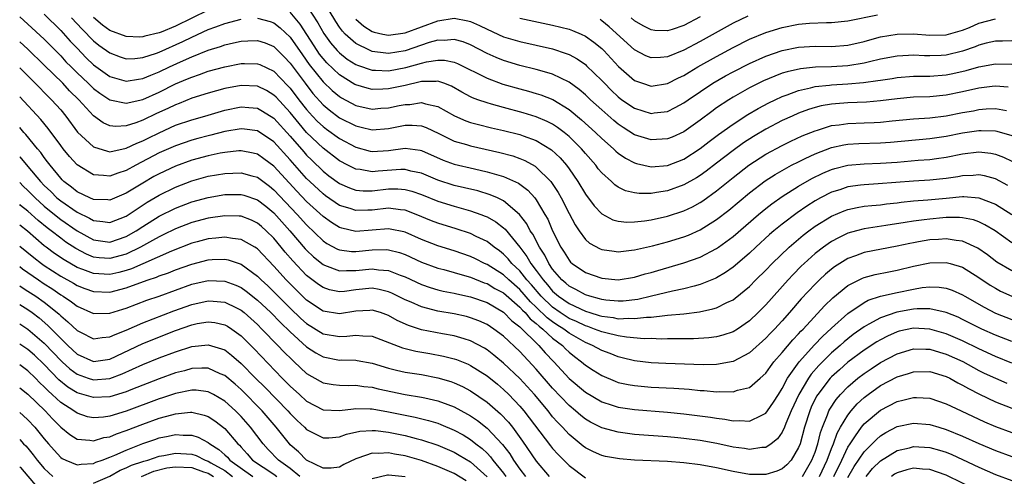
# Model space of a CAD drawing. Units: inches. Extents: x 2505000 to 2508000, y 1545000 to 1548000.
# Drawn here: x 2505000 to 2505120, y 1546057 to 1546113 of the extents above; entities that cross this region are included whole.
import ezdxf

# ---------------------------------------------------------------- set-up
doc = ezdxf.new("R2010")
doc.units = ezdxf.units.IN
doc.header["$MEASUREMENT"] = 0
doc.layers.add('LD25051545_2ft', color=253, linetype='Continuous')

msp = doc.modelspace()

# ---------------------------------------------------------------- linework, layer by layer
at = {"layer": 'LD25051545_2ft'}
for points, elevation in [([(2505023, 1546113.94), (2505019, 1546111.97), (2505017.25, 1546111.25), (2505017, 1546111.15), (2505015.26, 1546110.74), (2505015, 1546110.66), (2505014.65, 1546110.65), (2505013, 1546110.7), (2505011, 1546111.46), (2505010.11, 1546112.11), (2505009, 1546113.02)], 7002), ([(2505035, 1546114.5), (2505036.37, 1546112.37), (2505037.08, 1546111.08), (2505037.92, 1546109.92), (2505038.71, 1546109), (2505039, 1546108.7), (2505039.96, 1546107.96), (2505041, 1546107.31), (2505041.22, 1546107.22), (2505043, 1546106.61), (2505043.39, 1546106.61), (2505045, 1546106.51), (2505047.09, 1546106.91), (2505049, 1546107.46), (2505049.62, 1546107.62), (2505051, 1546107.83), (2505051.81, 1546107.81), (2505053, 1546107.56), (2505053.41, 1546107.41), (2505057, 1546105.61), (2505058.91, 1546104.91), (2505061, 1546104.32), (2505062.05, 1546104.05), (2505063, 1546103.77), (2505063.58, 1546103.58), (2505065.01, 1546103.01), (2505067, 1546101.81), (2505068.54, 1546100.54), (2505070.24, 1546099), (2505071, 1546098.24), (2505072.43, 1546097), (2505072.72, 1546096.72), (2505073, 1546096.48), (2505073.87, 1546095.87), (2505075, 1546095.28), (2505075.21, 1546095.21), (2505077, 1546094.81), (2505079, 1546094.98), (2505081, 1546095.75), (2505083, 1546097.02), (2505084.11, 1546097.89), (2505085.24, 1546098.76), (2505087, 1546100.03), (2505088.8, 1546101.2), (2505090.06, 1546101.94), (2505091.37, 1546102.63), (2505092.13, 1546103), (2505093, 1546103.4), (2505093.6, 1546103.6), (2505095, 1546104.13), (2505096.44, 1546104.44), (2505097, 1546104.59), (2505098.78, 1546104.78), (2505099, 1546104.82), (2505101, 1546104.94), (2505102.91, 1546105.09), (2505104.67, 1546105.33), (2505105, 1546105.4), (2505106.4, 1546105.6), (2505107, 1546105.71), (2505109, 1546105.86), (2505110.11, 1546105.89), (2505111, 1546105.88), (2505113, 1546106.03), (2505113.81, 1546106.19), (2505115.43, 1546106.57), (2505117, 1546107.02), (2505119, 1546107.36), (2505121, 1546107.34)], 7004), ([(2505121, 1546110.19), (2505119.86, 1546110.14), (2505119, 1546110.13), (2505117.88, 1546109.88), (2505117, 1546109.65), (2505116.54, 1546109.46), (2505115, 1546108.93), (2505113, 1546108.44), (2505112.4, 1546108.4), (2505111, 1546108.35), (2505110.35, 1546108.35), (2505109, 1546108.43), (2505108.39, 1546108.39), (2505107, 1546108.33), (2505105, 1546107.96), (2505103.64, 1546107.64), (2505103, 1546107.47), (2505101, 1546107.15), (2505099, 1546107.02), (2505097.04, 1546106.96), (2505095.22, 1546106.78), (2505093.59, 1546106.41), (2505093, 1546106.22), (2505092.11, 1546105.89), (2505090.71, 1546105.29), (2505089, 1546104.45), (2505087, 1546103.32), (2505086.49, 1546103), (2505085, 1546101.99), (2505084.43, 1546101.57), (2505083, 1546100.5), (2505081, 1546099.09), (2505079.56, 1546098.44), (2505079, 1546098.21), (2505077, 1546098.08), (2505075, 1546098.72), (2505073.61, 1546099.61), (2505073, 1546100.01), (2505072.46, 1546100.46), (2505071, 1546101.74), (2505069.62, 1546103), (2505069, 1546103.6), (2505068.24, 1546104.24), (2505067, 1546105.14), (2505065, 1546106.11), (2505063.44, 1546106.56), (2505063, 1546106.7), (2505061, 1546107.19), (2505059, 1546107.79), (2505058.13, 1546108.13), (2505057, 1546108.65), (2505055, 1546109.7), (2505054.07, 1546110.07), (2505053, 1546110.36), (2505051.77, 1546110.23), (2505051, 1546110.25), (2505049.96, 1546109.96), (2505047, 1546108.97), (2505045, 1546108.65), (2505044.67, 1546108.67), (2505043, 1546108.89), (2505042.73, 1546109), (2505041, 1546109.85), (2505039.69, 1546111), (2505039.36, 1546111.36), (2505039, 1546111.85), (2505038.54, 1546112.54), (2505037.04, 1546115.04)], 7006), ([(2505000, 1546113.12), (2505001, 1546112.22), (2505003, 1546110.38), (2505005, 1546108.34), (2505005.64, 1546107.64), (2505006.26, 1546107), (2505007, 1546106.27), (2505008.34, 1546105), (2505008.67, 1546104.67), (2505009, 1546104.36), (2505009.78, 1546103.78), (2505011, 1546102.98), (2505013, 1546102.56), (2505015, 1546103.03), (2505017, 1546103.93), (2505019, 1546104.92), (2505020.47, 1546105.53), (2505021, 1546105.76), (2505021.94, 1546106.06), (2505023, 1546106.46), (2505025, 1546107), (2505027, 1546107.4), (2505027.4, 1546107.4), (2505029, 1546107.39), (2505029.28, 1546107.28), (2505031, 1546106.48), (2505032.71, 1546104.71), (2505033, 1546104.39), (2505034.05, 1546103), (2505035, 1546101.8), (2505035.72, 1546101), (2505036.34, 1546100.34), (2505037, 1546099.71), (2505037.4, 1546099.4), (2505039, 1546098.24), (2505041, 1546097.19), (2505042.73, 1546096.73), (2505043, 1546096.68), (2505045, 1546096.79), (2505047, 1546097.08), (2505048.85, 1546096.85), (2505049, 1546096.81), (2505051.63, 1546095.63), (2505053, 1546095.11), (2505055.46, 1546094.54), (2505057, 1546094.21), (2505058.15, 1546093.85), (2505059, 1546093.63), (2505060.82, 1546092.82), (2505061.96, 1546091.96), (2505062.82, 1546091), (2505063, 1546090.77), (2505064.06, 1546089), (2505064.4, 1546088.4), (2505065, 1546086.99), (2505065.99, 1546085), (2505066.39, 1546084.39), (2505067, 1546083.39), (2505067.18, 1546083.18), (2505067.39, 1546083), (2505069, 1546081.89), (2505071, 1546081.2), (2505073, 1546081.02), (2505075, 1546081.33), (2505076.28, 1546081.72), (2505077, 1546081.91), (2505077.84, 1546082.16), (2505081, 1546083.07), (2505083, 1546083.77), (2505085, 1546084.83), (2505085.24, 1546085), (2505087, 1546086.31), (2505090.12, 1546089), (2505091, 1546089.72), (2505091.72, 1546090.28), (2505093, 1546091.18), (2505095, 1546092.45), (2505096.61, 1546093.39), (2505097.96, 1546094.04), (2505099, 1546094.48), (2505099.4, 1546094.6), (2505101, 1546095), (2505103, 1546095.18), (2505105, 1546095.25), (2505107, 1546095.38), (2505109.6, 1546095.6), (2505111, 1546095.7), (2505111.83, 1546095.83), (2505113, 1546095.98), (2505115, 1546096.38), (2505117, 1546096.62), (2505118.46, 1546096.46), (2505119, 1546096.36), (2505119.98, 1546095.98), (2505121, 1546095.48)], 6996), ([(2505003, 1546113.42), (2505005, 1546111.44), (2505006.16, 1546110.16), (2505007, 1546109.27), (2505008.12, 1546108.12), (2505009, 1546107.27), (2505011, 1546105.83), (2505013, 1546105.27), (2505014.48, 1546105.52), (2505015, 1546105.58), (2505015.99, 1546106.01), (2505017, 1546106.39), (2505018.26, 1546107), (2505019.63, 1546107.63), (2505021, 1546108.24), (2505023, 1546109.05), (2505024.49, 1546109.51), (2505025, 1546109.7), (2505026.08, 1546109.92), (2505027, 1546110.15), (2505027.83, 1546110.17), (2505029, 1546110.23), (2505029.92, 1546109.92), (2505031, 1546109.48), (2505032.25, 1546108.25), (2505033, 1546107.47), (2505034.81, 1546105), (2505035.77, 1546103.77), (2505037, 1546102.39), (2505037.74, 1546101.74), (2505039, 1546100.79), (2505041, 1546099.8), (2505041.65, 1546099.65), (2505043, 1546099.33), (2505045, 1546099.48), (2505045.61, 1546099.61), (2505047, 1546099.87), (2505047.88, 1546099.88), (2505049, 1546099.79), (2505049.59, 1546099.59), (2505051.14, 1546098.86), (2505053, 1546097.95), (2505054.49, 1546097.51), (2505055, 1546097.35), (2505058.55, 1546096.56), (2505060.14, 1546096.14), (2505061, 1546095.83), (2505061.59, 1546095.59), (2505062.88, 1546094.88), (2505063, 1546094.78), (2505064.76, 1546093), (2505064.87, 1546092.87), (2505065.67, 1546091.67), (2505066.04, 1546091), (2505067, 1546089.12), (2505067.74, 1546087.74), (2505068.22, 1546087), (2505069, 1546085.92), (2505069.49, 1546085.49), (2505070.78, 1546084.78), (2505071, 1546084.7), (2505072.49, 1546084.49), (2505073, 1546084.44), (2505074.61, 1546084.61), (2505075, 1546084.67), (2505077.17, 1546085.17), (2505079, 1546085.66), (2505081, 1546086.25), (2505081.55, 1546086.45), (2505083, 1546087.09), (2505085, 1546088.36), (2505086.47, 1546089.53), (2505089, 1546091.64), (2505090.91, 1546093.09), (2505092.13, 1546093.87), (2505093, 1546094.37), (2505094.15, 1546095), (2505095, 1546095.43), (2505095.81, 1546095.81), (2505097, 1546096.39), (2505099, 1546097.16), (2505100.51, 1546097.49), (2505101, 1546097.57), (2505102.35, 1546097.65), (2505105, 1546097.73), (2505106.19, 1546097.81), (2505111, 1546098.26), (2505113, 1546098.56), (2505115, 1546098.96), (2505117, 1546099.24), (2505117.25, 1546099.25), (2505119, 1546099.2), (2505119.17, 1546099.17), (2505121, 1546098.61)], 6998), ([(2505006.33, 1546113), (2505007.6, 1546111.6), (2505009, 1546110.19), (2505009.67, 1546109.67), (2505011, 1546108.7), (2505012.24, 1546108.24), (2505013, 1546108), (2505014.03, 1546108.03), (2505015, 1546108.13), (2505016.67, 1546108.67), (2505017, 1546108.79), (2505019.91, 1546110.09), (2505021, 1546110.64), (2505023, 1546111.55), (2505023.91, 1546111.91), (2505025, 1546112.3), (2505027, 1546112.81)], 7000), ([(2505029, 1546112.94), (2505030.53, 1546112.53), (2505031, 1546112.37), (2505031.78, 1546111.78), (2505033, 1546110.62), (2505034.48, 1546108.48), (2505035.31, 1546107.31), (2505037, 1546105.19), (2505038.12, 1546104.12), (2505039, 1546103.37), (2505039.23, 1546103.23), (2505041, 1546102.3), (2505043, 1546101.86), (2505044.05, 1546101.95), (2505045, 1546102), (2505046.29, 1546102.29), (2505047, 1546102.43), (2505047.57, 1546102.43), (2505049, 1546102.66), (2505049.51, 1546102.49), (2505051, 1546102.17), (2505053.04, 1546101.04), (2505054.43, 1546100.43), (2505055, 1546100.23), (2505055.95, 1546099.95), (2505057.56, 1546099.56), (2505059, 1546099.23), (2505061, 1546098.74), (2505061.42, 1546098.58), (2505063, 1546098.03), (2505064.88, 1546096.88), (2505065.9, 1546095.9), (2505066.68, 1546095), (2505067, 1546094.56), (2505068.08, 1546093), (2505069, 1546091.48), (2505070.05, 1546090.05), (2505071, 1546089.05), (2505072.34, 1546088.34), (2505073, 1546088.16), (2505074.05, 1546088.05), (2505075, 1546088.07), (2505076.2, 1546088.2), (2505077, 1546088.34), (2505079, 1546088.78), (2505081, 1546089.43), (2505082.07, 1546089.93), (2505083, 1546090.45), (2505083.33, 1546090.67), (2505085, 1546091.87), (2505087, 1546093.49), (2505088.94, 1546095), (2505091, 1546096.34), (2505093, 1546097.41), (2505094.07, 1546097.93), (2505095.43, 1546098.57), (2505097, 1546099.21), (2505097.29, 1546099.29), (2505099, 1546099.83), (2505099.93, 1546099.93), (2505101, 1546100.1), (2505103, 1546100.17), (2505104.23, 1546100.23), (2505105, 1546100.26), (2505106.42, 1546100.42), (2505109, 1546100.67), (2505111, 1546100.8), (2505113, 1546101.03), (2505115, 1546101.42), (2505116.35, 1546101.65), (2505117, 1546101.79), (2505117.87, 1546101.87), (2505119, 1546101.91), (2505120.34, 1546101.66)], 7000), ([(2505120.54, 1546104.54), (2505119, 1546104.63), (2505118.59, 1546104.59), (2505117, 1546104.4), (2505115, 1546103.94), (2505113, 1546103.53), (2505111, 1546103.36), (2505109, 1546103.29), (2505107, 1546103.11), (2505105, 1546102.86), (2505103.3, 1546102.7), (2505101, 1546102.61), (2505099.5, 1546102.5), (2505099, 1546102.45), (2505097.77, 1546102.23), (2505097, 1546102.03), (2505096.21, 1546101.79), (2505095, 1546101.34), (2505094.22, 1546101), (2505093, 1546100.44), (2505091, 1546099.4), (2505089.5, 1546098.5), (2505088.28, 1546097.72), (2505087, 1546096.79), (2505085, 1546095.23), (2505083.74, 1546094.26), (2505083, 1546093.74), (2505082.54, 1546093.46), (2505081, 1546092.59), (2505079, 1546091.89), (2505077.65, 1546091.65), (2505077, 1546091.56), (2505075.55, 1546091.55), (2505075, 1546091.62), (2505073.89, 1546091.89), (2505073, 1546092.32), (2505072.59, 1546092.59), (2505072.16, 1546093), (2505071, 1546094.05), (2505070.57, 1546094.57), (2505070.25, 1546095), (2505069, 1546096.42), (2505068.51, 1546097), (2505067, 1546098.49), (2505066.39, 1546099), (2505065.6, 1546099.6), (2505065, 1546099.99), (2505064.34, 1546100.34), (2505063, 1546100.92), (2505061.4, 1546101.4), (2505059, 1546102.04), (2505057.54, 1546102.46), (2505057, 1546102.6), (2505055.89, 1546103), (2505055.24, 1546103.24), (2505055, 1546103.35), (2505053.92, 1546103.92), (2505052.65, 1546104.65), (2505051.72, 1546105), (2505051, 1546105.24), (2505050.79, 1546105.21), (2505049, 1546105.2), (2505048.84, 1546105.16), (2505047, 1546104.74), (2505045, 1546104.31), (2505044.27, 1546104.27), (2505043, 1546104.26), (2505042.39, 1546104.39), (2505041, 1546104.81), (2505040.87, 1546104.87), (2505039, 1546106.02), (2505037.48, 1546107.48), (2505037, 1546108.01), (2505036.57, 1546108.57), (2505036.27, 1546109), (2505034.22, 1546112.22), (2505033, 1546113.7)], 7002), ([(2505041, 1546112.83), (2505041.98, 1546111.98), (2505043, 1546111.32), (2505043.24, 1546111.24), (2505044.31, 1546111), (2505045, 1546110.87), (2505047, 1546111.16), (2505051, 1546112.61), (2505053, 1546112.94), (2505054.64, 1546112.64), (2505055, 1546112.54), (2505056.06, 1546112.06), (2505057, 1546111.59), (2505059, 1546110.69), (2505061, 1546110.1), (2505063, 1546109.66), (2505065, 1546109.19), (2505066.65, 1546108.65), (2505067, 1546108.5), (2505067.98, 1546107.98), (2505069, 1546107.28), (2505069.15, 1546107.15), (2505071, 1546105.34), (2505071.31, 1546105), (2505072.15, 1546104.15), (2505073, 1546103.34), (2505073.45, 1546103), (2505075, 1546101.95), (2505077, 1546101.32), (2505077.38, 1546101.38), (2505079, 1546101.57), (2505079.95, 1546102.05), (2505081, 1546102.61), (2505081.54, 1546103), (2505084.53, 1546105), (2505086.09, 1546105.91), (2505087, 1546106.41), (2505089, 1546107.43), (2505091, 1546108.33), (2505093, 1546109.02), (2505095, 1546109.42), (2505097, 1546109.52), (2505099, 1546109.49), (2505101, 1546109.65), (2505103, 1546110.11), (2505103.69, 1546110.31), (2505105, 1546110.66), (2505107, 1546111), (2505109, 1546111.03), (2505111, 1546110.87), (2505113, 1546110.91), (2505115, 1546111.5), (2505115.83, 1546111.83), (2505117, 1546112.32), (2505119, 1546112.85)], 7008), ([(2505061, 1546112.96), (2505065, 1546112.11), (2505067, 1546111.59), (2505067.43, 1546111.43), (2505068.46, 1546111), (2505069, 1546110.75), (2505070.03, 1546110.03), (2505071, 1546109.24), (2505071.24, 1546109), (2505073.05, 1546107.05), (2505075, 1546105.35), (2505075.97, 1546105), (2505077, 1546104.66), (2505079, 1546104.99), (2505080.34, 1546105.66), (2505081, 1546105.96), (2505081.64, 1546106.36), (2505082.72, 1546107), (2505085, 1546108.27), (2505087, 1546109.35), (2505089, 1546110.37), (2505091, 1546111.22), (2505093, 1546111.83), (2505095, 1546112.2), (2505096.32, 1546112.32), (2505098.42, 1546112.42), (2505099, 1546112.42), (2505101, 1546112.62), (2505104.64, 1546113.36)], 7010), ([(2505088.79, 1546113.21), (2505087, 1546112.34), (2505083, 1546110.09), (2505081, 1546109.03), (2505079, 1546108.23), (2505078.14, 1546108.14), (2505077, 1546108.11), (2505076.36, 1546108.36), (2505075, 1546109.07), (2505071.9, 1546111.9), (2505071, 1546112.62), (2505070.78, 1546112.78)], 7012), ([(2505083, 1546113.11), (2505081, 1546112.05), (2505079.57, 1546111.57), (2505079, 1546111.39), (2505077.46, 1546111.46), (2505077, 1546111.51), (2505076.03, 1546112.03), (2505075, 1546112.62), (2505074.56, 1546113)], 7014), ([(2505120.53, 1546092.53), (2505119, 1546093.33), (2505117.69, 1546093.69), (2505117, 1546093.81), (2505116.27, 1546093.73), (2505115, 1546093.71), (2505114.41, 1546093.59), (2505113, 1546093.39), (2505111, 1546093.19), (2505109, 1546093.07), (2505104.72, 1546092.72), (2505103, 1546092.62), (2505102.55, 1546092.55), (2505101, 1546092.35), (2505100.01, 1546092.01), (2505099, 1546091.7), (2505097.65, 1546091), (2505097, 1546090.64), (2505095.99, 1546090.01), (2505094.81, 1546089.19), (2505093, 1546087.82), (2505091.99, 1546087), (2505091.46, 1546086.54), (2505089.78, 1546085), (2505089, 1546084.26), (2505087.25, 1546082.75), (2505087, 1546082.55), (2505086.1, 1546081.9), (2505085, 1546081.25), (2505084.83, 1546081.17), (2505083, 1546080.42), (2505082.25, 1546080.25), (2505081, 1546079.9), (2505079.63, 1546079.63), (2505077.07, 1546079), (2505075.38, 1546078.62), (2505073.59, 1546078.41), (2505073, 1546078.39), (2505071.47, 1546078.53), (2505071, 1546078.6), (2505070.7, 1546078.7), (2505069.53, 1546079), (2505069, 1546079.18), (2505067.83, 1546079.83), (2505067, 1546080.25), (2505066.61, 1546080.61), (2505066.14, 1546081), (2505065, 1546082.3), (2505064.52, 1546083), (2505064.03, 1546084.03), (2505063.38, 1546085), (2505062.57, 1546086.57), (2505062.27, 1546087), (2505061.84, 1546087.84), (2505060.97, 1546088.97), (2505059, 1546090.64), (2505058.26, 1546091), (2505057.39, 1546091.39), (2505055.86, 1546091.86), (2505054.24, 1546092.24), (2505053, 1546092.52), (2505051, 1546093.16), (2505049, 1546094.02), (2505047.71, 1546094.29), (2505047, 1546094.48), (2505046.48, 1546094.48), (2505043.72, 1546094.28), (2505043, 1546094.21), (2505041.52, 1546094.48), (2505041, 1546094.52), (2505040.04, 1546095), (2505039, 1546095.55), (2505037, 1546097.07), (2505035, 1546099.01), (2505034.08, 1546100.08), (2505033, 1546101.42), (2505031.29, 1546103.29), (2505031, 1546103.57), (2505030.11, 1546104.11), (2505029, 1546104.65), (2505027, 1546104.75), (2505025, 1546104.36), (2505023, 1546103.81), (2505021, 1546103.18), (2505019.45, 1546102.55), (2505019, 1546102.39), (2505018.07, 1546101.93), (2505016.7, 1546101.3), (2505015, 1546100.49), (2505014.18, 1546100.18), (2505013, 1546099.8), (2505011.73, 1546099.73), (2505011, 1546099.8), (2505010.17, 1546100.17), (2505009, 1546101.02), (2505007.21, 1546103), (2505006.09, 1546104.09), (2505005.25, 1546105), (2505003, 1546107.23), (2505001, 1546109.16), (2505000, 1546110.05)], 6994), ([(2505000, 1546106.88), (2505001.9, 1546105), (2505002.44, 1546104.43), (2505003, 1546103.89), (2505003.44, 1546103.44), (2505003.89, 1546103), (2505005, 1546101.75), (2505005.61, 1546101), (2505007.05, 1546099.05), (2505009, 1546097.24), (2505010.7, 1546096.7), (2505011, 1546096.65), (2505013, 1546097.06), (2505014.3, 1546097.7), (2505015, 1546097.96), (2505015.68, 1546098.32), (2505017, 1546098.97), (2505019, 1546099.87), (2505021, 1546100.55), (2505022.58, 1546101), (2505025, 1546101.72), (2505027, 1546102.14), (2505027.95, 1546102.05), (2505029, 1546101.96), (2505029.61, 1546101.61), (2505031, 1546100.73), (2505033, 1546098.55), (2505034.64, 1546096.64), (2505035, 1546096.24), (2505035.62, 1546095.62), (2505037, 1546094.28), (2505037.72, 1546093.72), (2505039, 1546092.77), (2505040.23, 1546092.23), (2505041, 1546091.96), (2505041.89, 1546091.89), (2505043, 1546091.89), (2505045, 1546092.11), (2505046.11, 1546092.11), (2505047, 1546092.05), (2505047.82, 1546091.82), (2505049, 1546091.41), (2505051, 1546090.59), (2505053, 1546089.98), (2505055, 1546089.44), (2505056.24, 1546089), (2505056.79, 1546088.79), (2505057, 1546088.7), (2505058.08, 1546088.08), (2505059, 1546087.37), (2505059.2, 1546087.2), (2505061, 1546084.98), (2505061.86, 1546083.86), (2505062.36, 1546083), (2505063, 1546082.16), (2505063.83, 1546081), (2505064.38, 1546080.38), (2505065, 1546079.63), (2505065.72, 1546079), (2505067, 1546078.1), (2505069, 1546077.16), (2505069.52, 1546077), (2505070.67, 1546076.67), (2505071, 1546076.56), (2505072.39, 1546076.39), (2505073, 1546076.26), (2505074.31, 1546076.31), (2505075, 1546076.27), (2505076.46, 1546076.46), (2505077, 1546076.46), (2505078.67, 1546076.67), (2505079, 1546076.68), (2505081, 1546076.87), (2505082.91, 1546077.09), (2505084.55, 1546077.45), (2505085, 1546077.6), (2505086.23, 1546078.23), (2505087, 1546078.58), (2505087.25, 1546078.75), (2505089, 1546080.19), (2505089.79, 1546081), (2505091, 1546082.19), (2505091.77, 1546083), (2505093.83, 1546085), (2505095.54, 1546086.46), (2505096.25, 1546087), (2505097, 1546087.54), (2505099, 1546088.78), (2505100.56, 1546089.44), (2505101, 1546089.59), (2505102.16, 1546089.84), (2505103, 1546089.98), (2505103.91, 1546090.09), (2505105, 1546090.18), (2505105.72, 1546090.28), (2505107, 1546090.41), (2505107.51, 1546090.49), (2505109, 1546090.64), (2505110.78, 1546090.78), (2505113, 1546090.99), (2505115, 1546091.16), (2505115.16, 1546091.16), (2505117, 1546091.01), (2505119, 1546090.26), (2505121.02, 1546089)], 6992), ([(2505121, 1546085.52), (2505118.97, 1546086.97), (2505117.73, 1546087.73), (2505117, 1546088.08), (2505116.32, 1546088.32), (2505115, 1546088.58), (2505114.62, 1546088.62), (2505113, 1546088.6), (2505112.57, 1546088.57), (2505111, 1546088.43), (2505110.33, 1546088.33), (2505109, 1546088.18), (2505107.99, 1546087.99), (2505105.62, 1546087.62), (2505103, 1546087.25), (2505102.05, 1546087), (2505101, 1546086.7), (2505099.85, 1546086.15), (2505099, 1546085.68), (2505098.59, 1546085.41), (2505098.03, 1546085), (2505097, 1546084.2), (2505095.66, 1546083), (2505095.32, 1546082.68), (2505094.33, 1546081.67), (2505093.71, 1546081), (2505091, 1546077.95), (2505090.07, 1546077), (2505089, 1546075.98), (2505087.54, 1546075), (2505087, 1546074.67), (2505085.75, 1546074.25), (2505085, 1546074.06), (2505084.07, 1546073.93), (2505082.18, 1546073.82), (2505081, 1546073.81), (2505080.21, 1546073.79), (2505079, 1546073.81), (2505078.22, 1546073.78), (2505077, 1546073.83), (2505076.18, 1546073.82), (2505074, 1546074), (2505073, 1546074.17), (2505071.48, 1546074.52), (2505071, 1546074.65), (2505070.12, 1546075), (2505069.29, 1546075.29), (2505069, 1546075.37), (2505067.91, 1546075.91), (2505067, 1546076.29), (2505065.93, 1546077), (2505065, 1546077.66), (2505063.61, 1546079), (2505062.41, 1546080.41), (2505061.87, 1546081), (2505061, 1546082.11), (2505060.04, 1546083), (2505059.57, 1546083.57), (2505059, 1546084.15), (2505058.53, 1546084.53), (2505057.87, 1546085), (2505057, 1546085.69), (2505055.69, 1546086.31), (2505055, 1546086.66), (2505053.24, 1546087.24), (2505051, 1546087.92), (2505050.22, 1546088.22), (2505048.35, 1546089), (2505047, 1546089.52), (2505046.44, 1546089.56), (2505045, 1546089.75), (2505043, 1546089.53), (2505042.47, 1546089.53), (2505041, 1546089.47), (2505040.29, 1546089.71), (2505039, 1546090.1), (2505037.28, 1546091.28), (2505037, 1546091.49), (2505035.38, 1546093), (2505035, 1546093.37), (2505033, 1546095.65), (2505031, 1546097.84), (2505029, 1546099.19), (2505027.41, 1546099.41), (2505027, 1546099.45), (2505025, 1546099.1), (2505023.33, 1546098.67), (2505023, 1546098.6), (2505021.74, 1546098.26), (2505021, 1546098.06), (2505019, 1546097.38), (2505018.14, 1546097), (2505017, 1546096.49), (2505014.18, 1546095), (2505013, 1546094.34), (2505011.96, 1546094.04), (2505011, 1546093.65), (2505010.24, 1546093.76), (2505009, 1546093.83), (2505007, 1546095.06), (2505006.07, 1546096.07), (2505005.32, 1546097), (2505005, 1546097.41), (2505003.48, 1546099.48), (2505002.58, 1546100.58), (2505000, 1546103.35)], 6990), ([(2505121, 1546082.11), (2505119.17, 1546083.17), (2505118.04, 1546084.04), (2505116.86, 1546084.86), (2505115, 1546085.72), (2505114.21, 1546085.79), (2505113, 1546086.01), (2505112.06, 1546085.94), (2505111, 1546085.9), (2505109.64, 1546085.64), (2505109, 1546085.54), (2505108.55, 1546085.45), (2505107, 1546085.1), (2505103, 1546084.34), (2505101.94, 1546083.94), (2505101, 1546083.61), (2505099.39, 1546082.61), (2505099, 1546082.31), (2505098.29, 1546081.71), (2505097.53, 1546081), (2505097, 1546080.48), (2505095.32, 1546078.68), (2505093.87, 1546077), (2505093, 1546076.02), (2505092.06, 1546075), (2505091.54, 1546074.46), (2505091, 1546073.88), (2505089, 1546072.09), (2505087, 1546071.03), (2505085, 1546070.66), (2505083.36, 1546070.64), (2505078.8, 1546070.8), (2505077, 1546070.89), (2505075, 1546071.12), (2505073.5, 1546071.5), (2505073, 1546071.61), (2505072.01, 1546072.01), (2505071, 1546072.38), (2505069.88, 1546073), (2505069, 1546073.36), (2505067, 1546074.5), (2505066.35, 1546075), (2505065.53, 1546075.53), (2505065, 1546075.88), (2505064.35, 1546076.35), (2505063, 1546077.68), (2505062.31, 1546078.31), (2505061, 1546079.82), (2505059.64, 1546081), (2505059, 1546081.6), (2505057, 1546082.86), (2505056.68, 1546083), (2505055.58, 1546083.58), (2505055, 1546083.86), (2505053, 1546084.54), (2505051, 1546085.14), (2505049, 1546085.93), (2505047, 1546086.81), (2505046.85, 1546086.85), (2505045.2, 1546087.2), (2505045, 1546087.23), (2505041, 1546086.91), (2505039.3, 1546087.3), (2505039, 1546087.39), (2505038.01, 1546088.01), (2505037, 1546088.74), (2505035, 1546090.57), (2505033.82, 1546091.82), (2505031, 1546094.89), (2505029.79, 1546095.79), (2505029, 1546096.33), (2505028.47, 1546096.47), (2505027, 1546096.75), (2505026.74, 1546096.74), (2505025, 1546096.56), (2505024.46, 1546096.46), (2505023, 1546096.15), (2505021, 1546095.6), (2505019, 1546094.88), (2505017, 1546093.95), (2505016.38, 1546093.62), (2505015, 1546092.81), (2505013, 1546091.57), (2505011, 1546090.73), (2505010.76, 1546090.76), (2505009, 1546090.81), (2505008.57, 1546091), (2505007, 1546091.76), (2505006.32, 1546092.32), (2505005.4, 1546093), (2505005.2, 1546093.2), (2505005, 1546093.4), (2505003.7, 1546095), (2505003.41, 1546095.41), (2505003, 1546095.94), (2505002.56, 1546096.56), (2505002.18, 1546097), (2505000.75, 1546098.75), (2505000.52, 1546099), (2505000, 1546099.6)], 6988), ([(2505000, 1546096.04), (2505000.02, 1546096.02), (2505001, 1546094.86), (2505002.54, 1546093), (2505003, 1546092.52), (2505003.78, 1546091.78), (2505004.55, 1546091), (2505005, 1546090.63), (2505007, 1546089.25), (2505008.52, 1546088.52), (2505009, 1546088.24), (2505010.14, 1546088.14), (2505011, 1546088), (2505013, 1546088.79), (2505014.31, 1546089.69), (2505015.53, 1546090.47), (2505017, 1546091.36), (2505019, 1546092.32), (2505021, 1546093.08), (2505023, 1546093.65), (2505025, 1546094), (2505025.98, 1546094.02), (2505027, 1546094.07), (2505028.3, 1546093.7), (2505029, 1546093.52), (2505030.45, 1546092.45), (2505031, 1546092.01), (2505033.84, 1546089), (2505035, 1546087.71), (2505037, 1546085.78), (2505037.46, 1546085.46), (2505038.75, 1546084.75), (2505039, 1546084.65), (2505040.47, 1546084.47), (2505041, 1546084.45), (2505043, 1546084.66), (2505044.7, 1546084.7), (2505045, 1546084.68), (2505046.33, 1546084.33), (2505047, 1546084.09), (2505049, 1546083.16), (2505051, 1546082.44), (2505051.75, 1546082.25), (2505053, 1546081.91), (2505054.53, 1546081.47), (2505055, 1546081.32), (2505056.65, 1546080.65), (2505057, 1546080.54), (2505057.96, 1546079.96), (2505059, 1546079.4), (2505061, 1546077.66), (2505061.31, 1546077.31), (2505061.64, 1546077), (2505062.26, 1546076.26), (2505063, 1546075.69), (2505063.35, 1546075.35), (2505063.82, 1546075), (2505065, 1546073.9), (2505066.19, 1546073), (2505066.58, 1546072.58), (2505067, 1546072.19), (2505067.66, 1546071.66), (2505068.53, 1546071), (2505069, 1546070.59), (2505069.96, 1546069.96), (2505071, 1546069.31), (2505072.62, 1546068.62), (2505073, 1546068.49), (2505074.22, 1546068.22), (2505075, 1546068.09), (2505077, 1546067.92), (2505079.77, 1546067.77), (2505081.64, 1546067.64), (2505083, 1546067.51), (2505083.49, 1546067.49), (2505085, 1546067.35), (2505085.38, 1546067.38), (2505087, 1546067.34), (2505087.53, 1546067.53), (2505089, 1546067.87), (2505090.31, 1546069), (2505091, 1546069.63), (2505091.56, 1546070.44), (2505091.99, 1546071), (2505093, 1546072.15), (2505094.3, 1546073.7), (2505095, 1546074.42), (2505095.27, 1546074.73), (2505095.54, 1546075), (2505098.16, 1546077.84), (2505099.18, 1546078.82), (2505101, 1546080.3), (2505102.79, 1546081.21), (2505103, 1546081.3), (2505104.34, 1546081.66), (2505106, 1546082), (2505107, 1546082.19), (2505109, 1546082.66), (2505111, 1546083.09), (2505113, 1546083.14), (2505113.5, 1546083), (2505115, 1546082.54), (2505117, 1546081.29), (2505118.36, 1546080.36), (2505119, 1546079.97), (2505119.64, 1546079.64), (2505121.02, 1546079.02)], 6986), ([(2505000, 1546092.88), (2505000.44, 1546092.44), (2505001, 1546091.93), (2505001.89, 1546091), (2505003, 1546090.01), (2505004.64, 1546088.64), (2505005, 1546088.38), (2505007, 1546086.98), (2505009, 1546085.9), (2505011, 1546085.62), (2505013, 1546086.29), (2505014.21, 1546087), (2505015, 1546087.52), (2505017, 1546088.76), (2505019, 1546089.76), (2505021, 1546090.52), (2505023, 1546091.07), (2505025, 1546091.41), (2505027, 1546091.43), (2505027.33, 1546091.33), (2505029, 1546090.78), (2505030, 1546090), (2505031, 1546089.18), (2505032.95, 1546087), (2505034.81, 1546084.81), (2505035, 1546084.61), (2505035.82, 1546083.82), (2505037, 1546082.87), (2505037.19, 1546082.81), (2505039, 1546082.11), (2505039.84, 1546082.16), (2505041, 1546082.14), (2505043, 1546082.35), (2505043.76, 1546082.24), (2505045, 1546082.16), (2505046.41, 1546081.59), (2505047, 1546081.37), (2505049, 1546080.43), (2505050.07, 1546080.07), (2505051, 1546079.8), (2505051.64, 1546079.64), (2505053, 1546079.38), (2505053.3, 1546079.3), (2505055, 1546078.94), (2505057, 1546078.24), (2505059, 1546077.06), (2505060.02, 1546076.02), (2505061, 1546075.27), (2505061.13, 1546075.13), (2505061.29, 1546075), (2505063, 1546073.3), (2505063.33, 1546073), (2505064.1, 1546072.1), (2505065.15, 1546071), (2505067, 1546068.96), (2505069, 1546067.28), (2505071, 1546066.12), (2505072.28, 1546065.72), (2505073, 1546065.48), (2505075, 1546065.18), (2505079, 1546064.84), (2505081, 1546064.64), (2505084.24, 1546064.24), (2505085, 1546064.11), (2505086, 1546064), (2505087, 1546063.81), (2505087.84, 1546063.85), (2505089, 1546063.75), (2505090.5, 1546064.5), (2505091, 1546064.71), (2505091.22, 1546065), (2505091.94, 1546066.06), (2505092.53, 1546067), (2505093, 1546067.73), (2505093.66, 1546069), (2505095.06, 1546071), (2505096.92, 1546073.08), (2505097.9, 1546074.1), (2505099, 1546075.12), (2505101, 1546076.91), (2505103, 1546078.25), (2505103.49, 1546078.51), (2505105, 1546079), (2505107, 1546079.46), (2505109, 1546079.87), (2505110.05, 1546080.05), (2505111, 1546080.16), (2505112.13, 1546080.13), (2505113, 1546080), (2505113.74, 1546079.74), (2505115, 1546079.18), (2505115.29, 1546079), (2505117.65, 1546077.65), (2505119, 1546076.94), (2505121, 1546076.16)], 6984), ([(2505121, 1546073.46), (2505119, 1546074.23), (2505117.34, 1546075), (2505115, 1546076.17), (2505114.44, 1546076.44), (2505113, 1546077.03), (2505111, 1546077.48), (2505109.47, 1546077.47), (2505109, 1546077.42), (2505106.96, 1546077.04), (2505105, 1546076.38), (2505103.58, 1546075.58), (2505103, 1546075.28), (2505101.67, 1546074.33), (2505101, 1546073.82), (2505100.55, 1546073.45), (2505100.06, 1546073), (2505099, 1546072.1), (2505097.45, 1546070.55), (2505096.52, 1546069.48), (2505096.19, 1546069), (2505095.02, 1546067), (2505094.11, 1546065), (2505093.45, 1546063.45), (2505093.28, 1546063), (2505093, 1546062.39), (2505092.42, 1546061.58), (2505091.67, 1546061), (2505091, 1546060.54), (2505090.52, 1546060.52), (2505089, 1546060.29), (2505088.4, 1546060.4), (2505087, 1546060.58), (2505085.01, 1546061.01), (2505083, 1546061.39), (2505081, 1546061.64), (2505080.28, 1546061.72), (2505079, 1546061.83), (2505075, 1546062.14), (2505073, 1546062.39), (2505071, 1546062.93), (2505069.63, 1546063.63), (2505069, 1546063.99), (2505068.44, 1546064.44), (2505067.8, 1546065), (2505067, 1546065.66), (2505065, 1546067.78), (2505063, 1546070.1), (2505061, 1546072.24), (2505059, 1546074.12), (2505057.83, 1546075), (2505057, 1546075.55), (2505056.01, 1546076.01), (2505055, 1546076.38), (2505054.51, 1546076.51), (2505053, 1546076.84), (2505051, 1546077.18), (2505049, 1546077.69), (2505047.74, 1546078.26), (2505047, 1546078.58), (2505045.39, 1546079.39), (2505045, 1546079.56), (2505043.84, 1546079.84), (2505043, 1546079.97), (2505041, 1546079.78), (2505039.6, 1546079.6), (2505039, 1546079.56), (2505037.79, 1546079.79), (2505037, 1546080.05), (2505036.44, 1546080.44), (2505035, 1546081.55), (2505033.31, 1546083.31), (2505032.39, 1546084.39), (2505031.91, 1546085), (2505031, 1546086.09), (2505030.06, 1546087), (2505029.5, 1546087.5), (2505029, 1546087.93), (2505028.28, 1546088.28), (2505027, 1546088.76), (2505026.78, 1546088.78), (2505025, 1546088.83), (2505023, 1546088.53), (2505021, 1546087.99), (2505019, 1546087.23), (2505017.51, 1546086.49), (2505017, 1546086.26), (2505016.21, 1546085.79), (2505014.75, 1546085), (2505013, 1546084.14), (2505011, 1546083.59), (2505009.7, 1546083.7), (2505009, 1546083.79), (2505008.14, 1546084.14), (2505006.83, 1546084.83), (2505005.62, 1546085.62), (2505005, 1546086.08), (2505003.84, 1546087), (2505003.36, 1546087.36), (2505002.26, 1546088.26), (2505001, 1546089.39), (2505000.1, 1546090.1), (2505000, 1546090.19)], 6982), ([(2505121, 1546070.85), (2505119, 1546071.64), (2505117, 1546072.59), (2505115, 1546073.56), (2505113, 1546074.43), (2505111, 1546075), (2505109, 1546075.09), (2505107.28, 1546074.72), (2505107, 1546074.64), (2505105.86, 1546074.14), (2505105, 1546073.7), (2505104.56, 1546073.44), (2505103, 1546072.42), (2505101, 1546070.95), (2505099.97, 1546070.03), (2505099, 1546069.15), (2505098.86, 1546069), (2505097.33, 1546067), (2505097.2, 1546066.8), (2505096.55, 1546065.45), (2505096.36, 1546065), (2505095.72, 1546063), (2505095.17, 1546061), (2505095, 1546060.55), (2505094.08, 1546059), (2505093.56, 1546058.44), (2505093, 1546057.93), (2505092.36, 1546057.64), (2505091, 1546057.23), (2505090.78, 1546057.22), (2505089, 1546057.26), (2505087, 1546057.61), (2505085, 1546058.05), (2505083, 1546058.43), (2505081, 1546058.68), (2505079, 1546058.81), (2505075, 1546059), (2505073.14, 1546059.14), (2505071.45, 1546059.45), (2505071, 1546059.56), (2505069.99, 1546059.99), (2505069, 1546060.5), (2505068.71, 1546060.71), (2505067, 1546062.12), (2505066.19, 1546063), (2505065.61, 1546063.61), (2505065, 1546064.3), (2505064.44, 1546065), (2505062.78, 1546067), (2505061, 1546068.96), (2505059, 1546070.85), (2505057.82, 1546071.82), (2505057, 1546072.46), (2505056.67, 1546072.67), (2505055, 1546073.57), (2505054.21, 1546073.79), (2505053, 1546074.17), (2505051.58, 1546074.42), (2505049, 1546074.92), (2505047.41, 1546075.41), (2505046.04, 1546076.04), (2505045, 1546076.64), (2505043.99, 1546077), (2505043, 1546077.3), (2505042.72, 1546077.28), (2505041, 1546077.18), (2505039, 1546076.85), (2505037, 1546077.17), (2505035, 1546078.54), (2505032.51, 1546081), (2505031, 1546082.69), (2505029, 1546084.79), (2505028.88, 1546084.88), (2505028.67, 1546085), (2505027, 1546085.94), (2505025.95, 1546086.05), (2505025, 1546086.23), (2505023.92, 1546086.08), (2505023, 1546086), (2505021.64, 1546085.64), (2505021, 1546085.47), (2505018.51, 1546084.51), (2505015, 1546082.97), (2505013.64, 1546082.36), (2505013, 1546082.15), (2505012.1, 1546081.9), (2505011, 1546081.65), (2505010.29, 1546081.71), (2505009, 1546081.76), (2505007.72, 1546082.28), (2505007, 1546082.53), (2505005.43, 1546083.43), (2505004.24, 1546084.24), (2505003.21, 1546085), (2505003, 1546085.17), (2505000.94, 1546086.94), (2505000, 1546087.69)], 6980), ([(2505000, 1546085.13), (2505001.72, 1546083.72), (2505002.65, 1546083), (2505003, 1546082.75), (2505005, 1546081.46), (2505006.58, 1546080.58), (2505007, 1546080.32), (2505007.95, 1546079.95), (2505009, 1546079.58), (2505011, 1546079.52), (2505013, 1546080.02), (2505014.64, 1546080.64), (2505015.65, 1546081), (2505016.67, 1546081.33), (2505017, 1546081.48), (2505018.14, 1546081.86), (2505019, 1546082.21), (2505021, 1546082.93), (2505023, 1546083.44), (2505023.48, 1546083.48), (2505025, 1546083.51), (2505025.43, 1546083.43), (2505027, 1546082.91), (2505029, 1546081.46), (2505029.45, 1546081), (2505030.26, 1546080.26), (2505031, 1546079.53), (2505033, 1546077.55), (2505034.3, 1546076.3), (2505035, 1546075.67), (2505037, 1546074.42), (2505039, 1546074.08), (2505039.89, 1546074.11), (2505041, 1546074.26), (2505041.84, 1546074.16), (2505043, 1546074.14), (2505046.7, 1546072.7), (2505048.31, 1546072.31), (2505050.01, 1546072.01), (2505051.69, 1546071.69), (2505053, 1546071.35), (2505053.26, 1546071.26), (2505054.69, 1546070.69), (2505055, 1546070.55), (2505057, 1546069.27), (2505058.26, 1546068.26), (2505059, 1546067.63), (2505059.65, 1546067), (2505061, 1546065.58), (2505061.49, 1546065), (2505062.15, 1546064.15), (2505064.74, 1546060.74), (2505065, 1546060.42), (2505065.67, 1546059.67), (2505067, 1546058.32), (2505069, 1546056.84)], 6978), ([(2505000, 1546082.63), (2505000.35, 1546082.35), (2505002.28, 1546081), (2505003, 1546080.52), (2505003.93, 1546079.93), (2505005, 1546079.18), (2505005.31, 1546079), (2505006.32, 1546078.32), (2505007, 1546077.79), (2505009, 1546076.91), (2505011, 1546076.92), (2505012.57, 1546077.43), (2505013, 1546077.54), (2505015.49, 1546078.51), (2505017, 1546079.03), (2505021, 1546080.46), (2505023, 1546080.91), (2505025, 1546080.84), (2505026.35, 1546080.35), (2505027, 1546080.05), (2505027.62, 1546079.62), (2505029, 1546078.52), (2505030.63, 1546077), (2505031.8, 1546075.8), (2505033, 1546074.64), (2505035, 1546072.82), (2505036.1, 1546072.1), (2505037, 1546071.59), (2505039, 1546071.21), (2505039.22, 1546071.22), (2505041, 1546071.18), (2505041.16, 1546071.16), (2505043, 1546070.83), (2505045, 1546070.21), (2505045.97, 1546069.97), (2505047, 1546069.75), (2505049, 1546069.44), (2505051, 1546069.05), (2505052.58, 1546068.58), (2505053, 1546068.43), (2505053.99, 1546067.99), (2505055, 1546067.45), (2505057, 1546066.09), (2505058.65, 1546064.65), (2505059.62, 1546063.62), (2505060.1, 1546063), (2505061.32, 1546061.32), (2505063, 1546058.88), (2505064.59, 1546057)], 6976), ([(2505000, 1546080.27), (2505000.16, 1546080.16), (2505001, 1546079.64), (2505001.96, 1546079), (2505003, 1546078.27), (2505004.59, 1546077), (2505004.81, 1546076.81), (2505005, 1546076.61), (2505005.89, 1546075.89), (2505007, 1546074.81), (2505007.4, 1546074.6), (2505009, 1546073.79), (2505010.04, 1546073.96), (2505011, 1546074.03), (2505011.65, 1546074.35), (2505013, 1546074.88), (2505015, 1546075.76), (2505018.79, 1546077.21), (2505021, 1546078.01), (2505023, 1546078.46), (2505023.61, 1546078.39), (2505025, 1546078.29), (2505026.43, 1546077.57), (2505027, 1546077.3), (2505027.38, 1546077), (2505029, 1546075.54), (2505029.55, 1546075), (2505031.5, 1546073), (2505032.22, 1546072.22), (2505033.23, 1546071.23), (2505033.49, 1546071), (2505035, 1546069.59), (2505036.63, 1546068.63), (2505037, 1546068.43), (2505038.22, 1546068.22), (2505039, 1546068.14), (2505040.12, 1546068.12), (2505041, 1546068.16), (2505041.99, 1546067.99), (2505043, 1546067.9), (2505043.71, 1546067.71), (2505047, 1546067.02), (2505049, 1546066.69), (2505049.42, 1546066.58), (2505051, 1546066.24), (2505052.23, 1546065.77), (2505053, 1546065.5), (2505054.62, 1546064.62), (2505055, 1546064.4), (2505055.83, 1546063.83), (2505057, 1546062.91), (2505058.89, 1546060.89), (2505059.76, 1546059.76), (2505060.21, 1546059), (2505061, 1546057.89), (2505061.68, 1546057)], 6974), ([(2505000, 1546077.98), (2505001, 1546077.37), (2505001.52, 1546077), (2505002.36, 1546076.36), (2505003.44, 1546075.44), (2505005, 1546073.83), (2505005.86, 1546073), (2505007, 1546071.94), (2505009, 1546071.03), (2505011, 1546071.33), (2505015, 1546073.22), (2505019, 1546074.8), (2505021, 1546075.51), (2505021.66, 1546075.66), (2505023, 1546075.89), (2505023.79, 1546075.79), (2505025, 1546075.53), (2505025.34, 1546075.34), (2505025.86, 1546075), (2505027, 1546074.18), (2505028.59, 1546072.59), (2505032.01, 1546069), (2505032.51, 1546068.51), (2505033, 1546068.01), (2505034.11, 1546067), (2505035, 1546066.2), (2505037, 1546065.15), (2505039, 1546065.05), (2505040.73, 1546065.27), (2505041, 1546065.28), (2505042.74, 1546065.26), (2505043, 1546065.24), (2505045, 1546064.89), (2505047, 1546064.47), (2505048.24, 1546064.24), (2505049.85, 1546063.85), (2505051, 1546063.5), (2505051.36, 1546063.36), (2505053, 1546062.66), (2505054.07, 1546062.07), (2505055, 1546061.5), (2505055.63, 1546061), (2505056.41, 1546060.41), (2505057, 1546059.84), (2505057.41, 1546059.41), (2505057.71, 1546059), (2505059, 1546057.39), (2505059.28, 1546057)], 6972), ([(2505000, 1546075.62), (2505001, 1546074.97), (2505003, 1546073.26), (2505004.11, 1546072.11), (2505005, 1546071.15), (2505005.16, 1546071), (2505006.13, 1546070.13), (2505007, 1546069.48), (2505008.34, 1546069), (2505009, 1546068.79), (2505011, 1546068.97), (2505012.49, 1546069.51), (2505015, 1546070.66), (2505017, 1546071.47), (2505019, 1546072.23), (2505021, 1546072.88), (2505023, 1546073.09), (2505024.6, 1546072.6), (2505025, 1546072.44), (2505025.82, 1546071.82), (2505027, 1546070.8), (2505028.77, 1546069), (2505029.89, 1546067.89), (2505032.71, 1546065), (2505033, 1546064.67), (2505033.84, 1546063.84), (2505034.73, 1546063), (2505035, 1546062.73), (2505037, 1546061.7), (2505037.71, 1546061.71), (2505039, 1546061.83), (2505039.85, 1546062.15), (2505041.49, 1546062.51), (2505043, 1546062.63), (2505043.39, 1546062.61), (2505045, 1546062.42), (2505047, 1546062.01), (2505048.36, 1546061.64), (2505049, 1546061.49), (2505051, 1546060.83), (2505053, 1546059.97), (2505053.62, 1546059.62), (2505055, 1546058.78), (2505057, 1546056.96)], 6970), ([(2505054.47, 1546056.47), (2505053, 1546057.37), (2505051, 1546058.23), (2505049, 1546058.93), (2505047, 1546059.51), (2505045.72, 1546059.72), (2505045, 1546059.88), (2505043.81, 1546059.81), (2505043, 1546059.85), (2505041.23, 1546059.23), (2505041, 1546059.17), (2505039.55, 1546058.45), (2505039, 1546058.14), (2505037.98, 1546058.02), (2505037, 1546058), (2505035, 1546059), (2505034, 1546060), (2505033, 1546060.88), (2505032.89, 1546061), (2505031.29, 1546063), (2505029.57, 1546065), (2505027, 1546067.6), (2505026.26, 1546068.26), (2505025, 1546069.32), (2505024.46, 1546069.54), (2505023, 1546070.21), (2505022.23, 1546070.23), (2505021, 1546070.19), (2505020.09, 1546069.91), (2505019, 1546069.64), (2505017, 1546068.92), (2505013.56, 1546067.56), (2505013, 1546067.33), (2505011, 1546066.73), (2505009, 1546066.62), (2505007, 1546067.22), (2505005.89, 1546067.89), (2505004.79, 1546068.79), (2505003, 1546070.65), (2505001.79, 1546071.79), (2505001, 1546072.49), (2505000, 1546073.16)], 6968), ([(2505095.47, 1546057), (2505096.63, 1546059), (2505097, 1546059.97), (2505097.34, 1546061), (2505097.65, 1546062.35), (2505097.9, 1546063), (2505098.54, 1546064.54), (2505098.7, 1546065), (2505098.8, 1546065.2), (2505099.59, 1546066.41), (2505100.1, 1546067), (2505101, 1546067.94), (2505102.24, 1546069), (2505103, 1546069.59), (2505103.84, 1546070.16), (2505105, 1546070.92), (2505107, 1546071.98), (2505109, 1546072.58), (2505110.53, 1546072.53), (2505111, 1546072.53), (2505112.17, 1546072.17), (2505113, 1546071.94), (2505115.02, 1546071.02), (2505117, 1546069.95), (2505117.63, 1546069.63), (2505119, 1546069), (2505120.41, 1546068.41)], 6978), ([(2505034.17, 1546057), (2505033, 1546057.96), (2505031.56, 1546059), (2505030.31, 1546060.31), (2505029.68, 1546061), (2505028.17, 1546063), (2505027, 1546064.33), (2505026.34, 1546065), (2505025, 1546066.21), (2505023.65, 1546067), (2505023.23, 1546067.23), (2505023, 1546067.34), (2505021.52, 1546067.52), (2505021, 1546067.53), (2505019, 1546067.13), (2505017.41, 1546066.59), (2505017, 1546066.47), (2505013, 1546064.97), (2505011, 1546064.36), (2505010.24, 1546064.24), (2505009, 1546064.15), (2505008.29, 1546064.29), (2505007, 1546064.72), (2505006.62, 1546065), (2505005, 1546066.05), (2505003.98, 1546067), (2505003.46, 1546067.46), (2505003, 1546067.94), (2505002.45, 1546068.45), (2505001.91, 1546069), (2505001, 1546069.88), (2505000, 1546070.61)], 6966), ([(2505097.54, 1546057), (2505098.47, 1546059), (2505099, 1546060.4), (2505099.25, 1546061), (2505099.71, 1546062.29), (2505100.11, 1546063), (2505101, 1546064.49), (2505101.41, 1546065), (2505102.15, 1546065.85), (2505103, 1546066.62), (2505103.49, 1546067), (2505105, 1546068.09), (2505107, 1546069.16), (2505108.41, 1546069.59), (2505109, 1546069.79), (2505111, 1546069.82), (2505113, 1546069.21), (2505113.43, 1546069), (2505114.43, 1546068.43), (2505115, 1546068.15), (2505115.72, 1546067.72), (2505117.06, 1546067.06), (2505119, 1546066.13), (2505121, 1546065.33)], 6976), ([(2505000, 1546067.82), (2505001, 1546067.04), (2505003.1, 1546065), (2505004.02, 1546064.02), (2505005, 1546063.03), (2505006.11, 1546062.11), (2505007, 1546061.56), (2505008.56, 1546061.44), (2505009, 1546061.35), (2505010.26, 1546061.74), (2505011, 1546061.85), (2505011.81, 1546062.19), (2505013, 1546062.6), (2505015, 1546063.38), (2505017, 1546064.1), (2505018.54, 1546064.53), (2505019, 1546064.65), (2505020.84, 1546064.84), (2505021, 1546064.83), (2505022.5, 1546064.5), (2505023, 1546064.31), (2505023.8, 1546063.8), (2505025, 1546062.85), (2505026.59, 1546061), (2505026.81, 1546060.81), (2505027, 1546060.57), (2505027.76, 1546059.76), (2505028.41, 1546059), (2505031, 1546057.27), (2505031.37, 1546057)], 6964), ([(2505099.28, 1546057), (2505100.26, 1546059), (2505101, 1546060.57), (2505101.27, 1546061), (2505101.95, 1546061.95), (2505102.66, 1546063), (2505103, 1546063.41), (2505105, 1546065.1), (2505107, 1546066.15), (2505107.7, 1546066.3), (2505109, 1546066.66), (2505109.37, 1546066.63), (2505111, 1546066.57), (2505113, 1546065.88), (2505114.82, 1546065), (2505117.69, 1546063.68), (2505119, 1546063.12), (2505121, 1546062.37)], 6974), ([(2505000, 1546064.81), (2505000.44, 1546064.44), (2505001, 1546063.91), (2505001.85, 1546063), (2505003, 1546061.59), (2505003.5, 1546061), (2505004.2, 1546060.2), (2505005, 1546059.33), (2505005.2, 1546059.2), (2505005.62, 1546059), (2505007, 1546058.44), (2505007.49, 1546058.51), (2505009, 1546058.6), (2505009.27, 1546058.73), (2505010.06, 1546059), (2505011, 1546059.35), (2505011.59, 1546059.59), (2505013, 1546060.23), (2505015, 1546061.02), (2505016.48, 1546061.52), (2505017, 1546061.71), (2505018.09, 1546061.91), (2505019, 1546062.13), (2505019.95, 1546062.05), (2505021, 1546062.04), (2505021.78, 1546061.78), (2505023, 1546061.15), (2505023.17, 1546061), (2505024.3, 1546060.3), (2505025, 1546059.63), (2505025.34, 1546059.34), (2505025.61, 1546059), (2505028.44, 1546057)], 6962), ([(2505101, 1546056.88), (2505101.79, 1546058.21), (2505103, 1546060.02), (2505104.48, 1546061.52), (2505105, 1546061.98), (2505105.64, 1546062.36), (2505107, 1546063.08), (2505109, 1546063.51), (2505111, 1546063.34), (2505112.12, 1546063), (2505113, 1546062.75), (2505115, 1546061.94), (2505117, 1546061.02), (2505119, 1546060.16), (2505121, 1546059.42)], 6972), ([(2505000, 1546061.51), (2505000.48, 1546061), (2505000.74, 1546060.74), (2505001, 1546060.45), (2505001.66, 1546059.66), (2505002.15, 1546059), (2505003, 1546057.96), (2505004.06, 1546057)], 6960), ([(2505103.23, 1546057), (2505104.03, 1546057.97), (2505105, 1546058.9), (2505107, 1546060.16), (2505108.51, 1546060.51), (2505109, 1546060.64), (2505111, 1546060.52), (2505112.2, 1546060.2), (2505113, 1546059.96), (2505113.68, 1546059.68), (2505115, 1546059.08), (2505117, 1546058.12), (2505119, 1546057.25), (2505121, 1546056.51)], 6970), ([(2505009, 1546056.19), (2505011, 1546057.04), (2505012.25, 1546057.75), (2505013, 1546058.05), (2505013.63, 1546058.37), (2505015, 1546058.82), (2505015.13, 1546058.87), (2505015.64, 1546059), (2505017, 1546059.47), (2505017.56, 1546059.56), (2505019, 1546059.86), (2505021, 1546059.72), (2505021.54, 1546059.54), (2505022.62, 1546059), (2505023, 1546058.88), (2505023.33, 1546058.67), (2505025, 1546057.71), (2505025.95, 1546057)], 6960), ([(2505000, 1546058.18), (2505000.09, 1546058.09), (2505001, 1546057.04), (2505001.94, 1546055.94)], 6958), ([(2505014.86, 1546057), (2505016.36, 1546057.64), (2505017.96, 1546058.04), (2505019, 1546058.18), (2505021, 1546058.1), (2505022.42, 1546057.58), (2505023, 1546057.4), (2505023.63, 1546057)], 6958), ([(2505117, 1546055.2), (2505113, 1546057.17), (2505111, 1546057.86), (2505110.09, 1546057.91), (2505109, 1546058.01), (2505108.19, 1546057.81), (2505107, 1546057.46), (2505106.71, 1546057.29), (2505106.31, 1546057)], 6968), ([(2505047, 1546056.94), (2505045, 1546057.15), (2505044.86, 1546057.14), (2505043, 1546056.73)], 6966)]:
    msp.add_lwpolyline(points, dxfattribs=dict(at, elevation=elevation))

doc.saveas('drawing.dxf')
